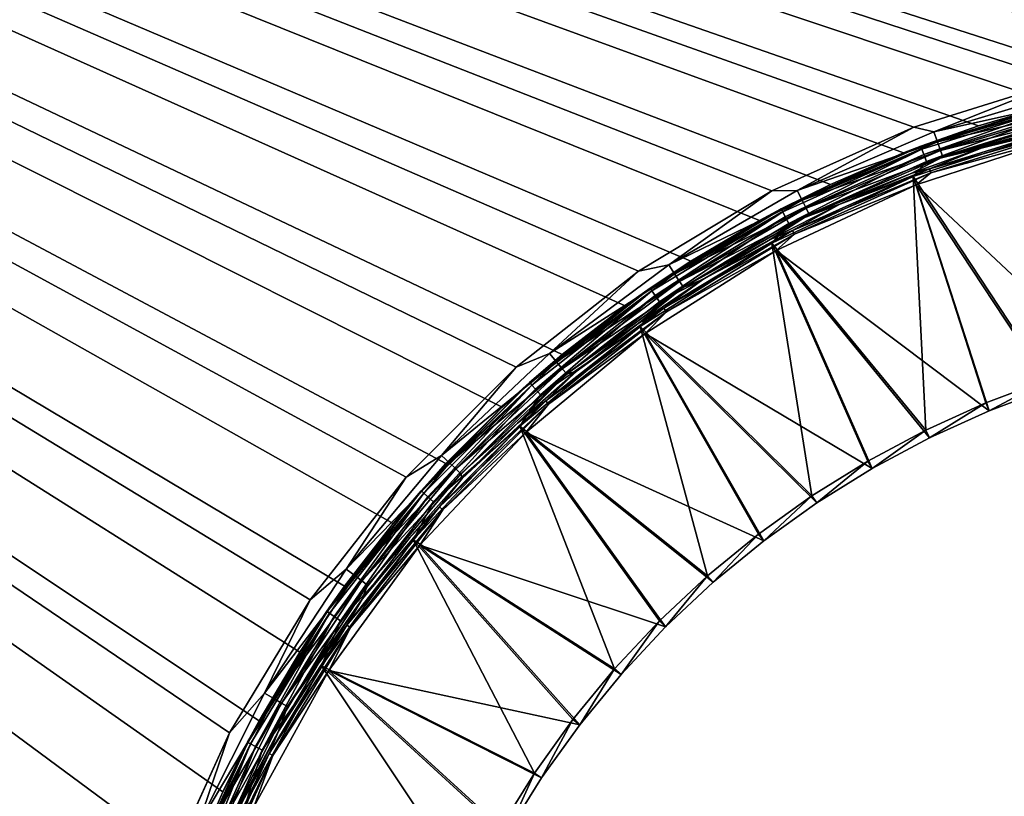
# Model space of a CAD drawing. Units: millimetres. Extents: x -430 to 430, y -255 to 255.
# Drawn here: x 133 to 178, y 65 to 101 of the extents above; entities that cross this region are included whole.
import ezdxf

# ---------------------------------------------------------------- set-up
doc = ezdxf.new("R2010")
doc.units = ezdxf.units.MM
doc.header["$LTSCALE"] = 65.185185
for name, color, linetype in [('354', 7, 'CONTINUOUS'), ('380', 7, 'CONTINUOUS'), ('410', 7, 'CONTINUOUS'), ('412', 7, 'CONTINUOUS'), ('414', 7, 'CONTINUOUS'), ('416', 7, 'CONTINUOUS'), ('418', 7, 'CONTINUOUS'), ('420', 7, 'CONTINUOUS'), ('421', 7, 'CONTINUOUS'), ('424', 7, 'CONTINUOUS')]:
    doc.layers.add(name, color=color, linetype=linetype)

msp = doc.modelspace()

# ---------------------------------------------------------------- linework, layer by layer
at = {"layer": '354', "linetype": 'Continuous'}
for points in [[(369, 150, -196), (21, 150, -196), (180.778, 97.738, -196), (369, 150, -196)], [(21, 150, -196), (21, -200, -196), (142.349, 67.637, -196), (21, 150, -196)], [(180.778, 97.738, -196), (21, 150, -196), (173.923, 95.603, -196), (180.778, 97.738, -196)], [(173.923, 95.603, -196), (21, 150, -196), (167.373, 92.656, -196), (173.923, 95.603, -196)], [(167.373, 92.656, -196), (21, 150, -196), (161.227, 88.942, -196), (167.373, 92.656, -196)], [(161.227, 88.942, -196), (21, 150, -196), (155.573, 84.513, -196), (161.227, 88.942, -196)], [(155.573, 84.513, -196), (21, 150, -196), (150.494, 79.436, -196), (155.573, 84.513, -196)], [(150.494, 79.436, -196), (21, 150, -196), (146.065, 73.783, -196), (150.494, 79.436, -196)], [(146.065, 73.783, -196), (21, 150, -196), (142.349, 67.637, -196), (146.065, 73.783, -196)], [(142.349, 67.637, -196), (21, -200, -196), (139.401, 61.089, -196), (142.349, 67.637, -196)]]:
    msp.add_3dface(points, dxfattribs=at)
at = {"layer": '380', "linetype": 'Continuous'}
for points in [[(209.555, 96.687, -197), (205.967, 97.489, -197), (21, 150, -197), (209.555, 96.687, -197)], [(369, 150, -197), (209.555, 96.687, -197), (21, 150, -197), (369, 150, -197)], [(205.967, 97.489, -197), (202.335, 98.064, -197), (21, 150, -197), (205.967, 97.489, -197)], [(202.335, 98.064, -197), (198.675, 98.41, -197), (21, 150, -197), (202.335, 98.064, -197)], [(198.675, 98.41, -197), (195, 98.526, -197), (21, 150, -197), (198.675, 98.41, -197)], [(195, 98.526, -197), (191.325, 98.41, -197), (21, 150, -197), (195, 98.526, -197)], [(191.325, 98.41, -197), (187.665, 98.064, -197), (21, 150, -197), (191.325, 98.41, -197)], [(187.665, 98.064, -197), (184.033, 97.489, -197), (21, 150, -197), (187.665, 98.064, -197)], [(184.033, 97.489, -197), (180.445, 96.687, -197), (21, 150, -197), (184.033, 97.489, -197)], [(180.445, 96.687, -197), (176.914, 95.661, -197), (21, 150, -197), (180.445, 96.687, -197)], [(176.914, 95.661, -197), (173.455, 94.416, -197), (21, 150, -197), (176.914, 95.661, -197)], [(173.455, 94.416, -197), (170.081, 92.956, -197), (21, 150, -197), (173.455, 94.416, -197)], [(170.081, 92.956, -197), (166.805, 91.287, -197), (21, 150, -197), (170.081, 92.956, -197)], [(166.805, 91.287, -197), (163.64, 89.415, -197), (21, 150, -197), (166.805, 91.287, -197)], [(163.64, 89.415, -197), (160.599, 87.348, -197), (21, 150, -197), (163.64, 89.415, -197)], [(160.599, 87.348, -197), (157.694, 85.095, -197), (21, 150, -197), (160.599, 87.348, -197)], [(157.694, 85.095, -197), (154.936, 82.664, -197), (21, 150, -197), (157.694, 85.095, -197)], [(154.936, 82.664, -197), (152.337, 80.064, -197), (21, 150, -197), (154.936, 82.664, -197)], [(152.337, 80.064, -197), (149.905, 77.306, -197), (21, 150, -197), (152.337, 80.064, -197)], [(149.905, 77.306, -197), (147.652, 74.401, -197), (21, 150, -197), (149.905, 77.306, -197)], [(147.652, 74.401, -197), (145.585, 71.36, -197), (21, 150, -197), (147.652, 74.401, -197)], [(145.585, 71.36, -197), (143.713, 68.195, -197), (21, 150, -197), (145.585, 71.36, -197)], [(143.713, 68.195, -197), (142.044, 64.919, -197), (21, 150, -197), (143.713, 68.195, -197)], [(142.044, 64.919, -197), (140.584, 61.545, -197), (21, 150, -197), (142.044, 64.919, -197)], [(140.584, 61.545, -197), (139.339, 58.086, -197), (21, 150, -197), (140.584, 61.545, -197)], [(139.339, 58.086, -197), (138.313, 54.555, -197), (21, 150, -197), (139.339, 58.086, -197)], [(138.313, 54.555, -197), (137.511, 50.967, -197), (21, 150, -197), (138.313, 54.555, -197)], [(137.511, 50.967, -197), (136.936, 47.335, -197), (21, 150, -197), (137.511, 50.967, -197)], [(136.936, 47.335, -197), (136.59, 43.675, -197), (21, 150, -197), (136.936, 47.335, -197)], [(136.59, 43.675, -197), (136.474, 40, -197), (21, 150, -197), (136.59, 43.675, -197)], [(136.474, 40, -197), (136.59, 36.325, -197), (21, 150, -197), (136.474, 40, -197)], [(136.59, 36.325, -197), (136.936, 32.665, -197), (21, 150, -197), (136.59, 36.325, -197)], [(136.936, 32.665, -197), (137.511, 29.033, -197), (21, 150, -197), (136.936, 32.665, -197)], [(137.511, 29.033, -197), (138.313, 25.445, -197), (21, 150, -197), (137.511, 29.033, -197)], [(138.313, 25.445, -197), (139.339, 21.914, -197), (21, 150, -197), (138.313, 25.445, -197)], [(139.339, 21.914, -197), (140.584, 18.455, -197), (21, 150, -197), (139.339, 21.914, -197)], [(140.584, 18.455, -197), (142.044, 15.081, -197), (21, 150, -197), (140.584, 18.455, -197)], [(142.044, 15.081, -197), (143.713, 11.805, -197), (21, 150, -197), (142.044, 15.081, -197)], [(143.713, 11.805, -197), (145.585, 8.64, -197), (21, 150, -197), (143.713, 11.805, -197)], [(145.585, 8.64, -197), (147.652, 5.599, -197), (21, 150, -197), (145.585, 8.64, -197)], [(147.652, 5.599, -197), (149.905, 2.694, -197), (21, 150, -197), (147.652, 5.599, -197)], [(21, 150, -197), (149.905, 2.694, -197), (21, -200, -197), (21, 150, -197)]]:
    msp.add_3dface(points, dxfattribs=at)
at = {"layer": '410', "linetype": 'Continuous'}
for points in [[(174.039, 92.94, -198.244), (183.094, 84.433, -203), (180.84, 95.15, -198.244), (174.039, 92.94, -198.244)], [(167.569, 89.896, -198.244), (177.397, 82.498, -203), (174.039, 92.94, -198.244), (167.569, 89.896, -198.244)], [(180.214, 83.559, -203), (183.094, 84.433, -203), (174.039, 92.94, -198.244), (180.214, 83.559, -203)], [(177.397, 82.498, -203), (180.214, 83.559, -203), (174.039, 92.94, -198.244), (177.397, 82.498, -203)], [(161.532, 86.064, -198.244), (172, 79.837, -203), (167.569, 89.896, -198.244), (161.532, 86.064, -198.244)], [(174.655, 81.256, -203), (177.397, 82.498, -203), (167.569, 89.896, -198.244), (174.655, 81.256, -203)], [(172, 79.837, -203), (174.655, 81.256, -203), (167.569, 89.896, -198.244), (172, 79.837, -203)], [(156.022, 81.507, -198.244), (166.997, 76.494, -203), (161.532, 86.064, -198.244), (156.022, 81.507, -198.244)], [(169.444, 78.248, -203), (172, 79.837, -203), (161.532, 86.064, -198.244), (169.444, 78.248, -203)], [(166.997, 76.494, -203), (169.444, 78.248, -203), (161.532, 86.064, -198.244), (166.997, 76.494, -203)], [(151.128, 76.294, -198.244), (162.473, 72.527, -203), (156.022, 81.507, -198.244), (151.128, 76.294, -198.244)], [(164.67, 74.585, -203), (166.997, 76.494, -203), (156.022, 81.507, -198.244), (164.67, 74.585, -203)], [(162.473, 72.527, -203), (164.67, 74.585, -203), (156.022, 81.507, -198.244), (162.473, 72.527, -203)], [(146.925, 70.509, -198.244), (158.506, 68.003, -203), (151.128, 76.294, -198.244), (146.925, 70.509, -198.244)], [(160.415, 70.33, -203), (162.473, 72.527, -203), (151.128, 76.294, -198.244), (160.415, 70.33, -203)], [(158.506, 68.003, -203), (160.415, 70.33, -203), (151.128, 76.294, -198.244), (158.506, 68.003, -203)], [(143.48, 64.243, -198.244), (155.163, 63, -203), (146.925, 70.509, -198.244), (143.48, 64.243, -198.244)], [(156.752, 65.556, -203), (158.506, 68.003, -203), (146.925, 70.509, -198.244), (156.752, 65.556, -203)], [(155.163, 63, -203), (156.752, 65.556, -203), (146.925, 70.509, -198.244), (155.163, 63, -203)]]:
    msp.add_3dface(points, dxfattribs=at)
at = {"layer": '412', "linetype": 'Continuous'}
for points in [[(181.263, 95.731, -197.839), (177.235, 94.703, -197.551), (174.646, 93.669, -197.839), (181.263, 95.731, -197.839)], [(181.263, 95.731, -197.839), (174.646, 93.669, -197.839), (181.311, 95.538, -198.078), (181.263, 95.731, -197.839)], [(181.311, 95.538, -198.078), (174.646, 93.669, -197.839), (174.716, 93.484, -198.078), (181.311, 95.538, -198.078)], [(180.84, 95.15, -198.244), (181.311, 95.538, -198.078), (174.716, 93.484, -198.078), (180.84, 95.15, -198.244)], [(180.705, 95.71, -197.551), (177.235, 94.703, -197.551), (181.263, 95.731, -197.839), (180.705, 95.71, -197.551)], [(174.039, 92.94, -198.244), (180.84, 95.15, -198.244), (174.716, 93.484, -198.078), (174.039, 92.94, -198.244)], [(177.235, 94.703, -197.551), (173.836, 93.479, -197.551), (174.646, 93.669, -197.839), (177.235, 94.703, -197.551)], [(174.646, 93.669, -197.839), (170.519, 92.044, -197.551), (168.325, 90.824, -197.839), (174.646, 93.669, -197.839)], [(174.646, 93.669, -197.839), (168.325, 90.824, -197.839), (174.716, 93.484, -198.078), (174.646, 93.669, -197.839)], [(173.836, 93.479, -197.551), (170.519, 92.044, -197.551), (174.646, 93.669, -197.839), (173.836, 93.479, -197.551)], [(174.716, 93.484, -198.078), (168.325, 90.824, -197.839), (168.418, 90.649, -198.078), (174.716, 93.484, -198.078)], [(174.039, 92.94, -198.244), (174.716, 93.484, -198.078), (168.418, 90.649, -198.078), (174.039, 92.94, -198.244)], [(167.569, 89.896, -198.244), (174.039, 92.94, -198.244), (168.418, 90.649, -198.078), (167.569, 89.896, -198.244)], [(170.519, 92.044, -197.551), (167.299, 90.404, -197.551), (168.325, 90.824, -197.839), (170.519, 92.044, -197.551)], [(168.325, 90.824, -197.839), (164.188, 88.565, -197.551), (162.394, 87.239, -197.839), (168.325, 90.824, -197.839)], [(168.325, 90.824, -197.839), (162.394, 87.239, -197.839), (168.418, 90.649, -198.078), (168.325, 90.824, -197.839)], [(168.418, 90.649, -198.078), (162.394, 87.239, -197.839), (162.506, 87.075, -198.078), (168.418, 90.649, -198.078)], [(167.569, 89.896, -198.244), (168.418, 90.649, -198.078), (162.506, 87.075, -198.078), (167.569, 89.896, -198.244)], [(167.299, 90.404, -197.551), (164.188, 88.565, -197.551), (168.325, 90.824, -197.839), (167.299, 90.404, -197.551)], [(161.532, 86.064, -198.244), (167.569, 89.896, -198.244), (162.506, 87.075, -198.078), (161.532, 86.064, -198.244)], [(164.188, 88.565, -197.551), (161.199, 86.534, -197.551), (162.394, 87.239, -197.839), (164.188, 88.565, -197.551)], [(162.394, 87.239, -197.839), (158.344, 84.32, -197.551), (156.937, 82.964, -197.839), (162.394, 87.239, -197.839)], [(162.394, 87.239, -197.839), (156.937, 82.964, -197.839), (162.506, 87.075, -198.078), (162.394, 87.239, -197.839)], [(161.199, 86.534, -197.551), (158.344, 84.32, -197.551), (162.394, 87.239, -197.839), (161.199, 86.534, -197.551)], [(162.506, 87.075, -198.078), (156.937, 82.964, -197.839), (157.069, 82.815, -198.078), (162.506, 87.075, -198.078)], [(161.532, 86.064, -198.244), (162.506, 87.075, -198.078), (157.069, 82.815, -198.078), (161.532, 86.064, -198.244)], [(156.022, 81.507, -198.244), (161.532, 86.064, -198.244), (157.069, 82.815, -198.078), (156.022, 81.507, -198.244)], [(158.344, 84.32, -197.551), (155.633, 81.931, -197.551), (156.937, 82.964, -197.839), (158.344, 84.32, -197.551)], [(156.937, 82.964, -197.839), (153.077, 79.376, -197.551), (152.036, 78.063, -197.839), (156.937, 82.964, -197.839)], [(156.937, 82.964, -197.839), (152.036, 78.063, -197.839), (157.069, 82.815, -198.078), (156.937, 82.964, -197.839)], [(157.069, 82.815, -198.078), (152.036, 78.063, -197.839), (152.185, 77.931, -198.078), (157.069, 82.815, -198.078)], [(156.022, 81.507, -198.244), (157.069, 82.815, -198.078), (152.185, 77.931, -198.078), (156.022, 81.507, -198.244)], [(155.633, 81.931, -197.551), (153.077, 79.376, -197.551), (156.937, 82.964, -197.839), (155.633, 81.931, -197.551)], [(151.128, 76.294, -198.244), (156.022, 81.507, -198.244), (152.185, 77.931, -198.078), (151.128, 76.294, -198.244)], [(153.077, 79.376, -197.551), (150.687, 76.665, -197.551), (152.036, 78.063, -197.839), (153.077, 79.376, -197.551)], [(152.036, 78.063, -197.839), (148.472, 73.81, -197.551), (147.761, 72.606, -197.839), (152.036, 78.063, -197.839)], [(152.036, 78.063, -197.839), (147.761, 72.606, -197.839), (152.185, 77.931, -198.078), (152.036, 78.063, -197.839)], [(152.185, 77.931, -198.078), (147.761, 72.606, -197.839), (147.925, 72.494, -198.078), (152.185, 77.931, -198.078)], [(151.128, 76.294, -198.244), (152.185, 77.931, -198.078), (147.925, 72.494, -198.078), (151.128, 76.294, -198.244)], [(150.687, 76.665, -197.551), (148.472, 73.81, -197.551), (152.036, 78.063, -197.839), (150.687, 76.665, -197.551)], [(146.925, 70.509, -198.244), (151.128, 76.294, -198.244), (147.925, 72.494, -198.078), (146.925, 70.509, -198.244)], [(148.472, 73.81, -197.551), (146.441, 70.821, -197.551), (147.761, 72.606, -197.839), (148.472, 73.81, -197.551)], [(147.761, 72.606, -197.839), (144.601, 67.711, -197.551), (144.176, 66.675, -197.839), (147.761, 72.606, -197.839)], [(147.761, 72.606, -197.839), (144.176, 66.675, -197.839), (147.925, 72.494, -198.078), (147.761, 72.606, -197.839)], [(147.925, 72.494, -198.078), (144.176, 66.675, -197.839), (144.351, 66.582, -198.078), (147.925, 72.494, -198.078)], [(146.925, 70.509, -198.244), (147.925, 72.494, -198.078), (144.351, 66.582, -198.078), (146.925, 70.509, -198.244)], [(146.441, 70.821, -197.551), (144.601, 67.711, -197.551), (147.761, 72.606, -197.839), (146.441, 70.821, -197.551)], [(143.48, 64.243, -198.244), (146.925, 70.509, -198.244), (144.351, 66.582, -198.078), (143.48, 64.243, -198.244)], [(144.601, 67.711, -197.551), (142.96, 64.491, -197.551), (144.176, 66.675, -197.839), (144.601, 67.711, -197.551)], [(144.176, 66.675, -197.839), (141.525, 61.175, -197.551), (141.331, 60.354, -197.839), (144.176, 66.675, -197.839)], [(144.176, 66.675, -197.839), (141.331, 60.354, -197.839), (144.351, 66.582, -198.078), (144.176, 66.675, -197.839)], [(144.351, 66.582, -198.078), (141.331, 60.354, -197.839), (141.516, 60.284, -198.078), (144.351, 66.582, -198.078)], [(143.48, 64.243, -198.244), (144.351, 66.582, -198.078), (141.516, 60.284, -198.078), (143.48, 64.243, -198.244)], [(142.96, 64.491, -197.551), (141.525, 61.175, -197.551), (144.176, 66.675, -197.839), (142.96, 64.491, -197.551)]]:
    msp.add_3dface(points, dxfattribs=at)
at = {"layer": '414', "linetype": 'Continuous'}
for points in [[(180.741, 95.536, -199.161), (180.086, 83.936, -203.917), (173.892, 93.311, -199.161), (180.741, 95.536, -199.161)], [(173.892, 93.311, -199.161), (174.478, 81.614, -203.917), (167.377, 90.245, -199.161), (173.892, 93.311, -199.161)], [(180.086, 83.936, -203.917), (177.244, 82.867, -203.917), (173.892, 93.311, -199.161), (180.086, 83.936, -203.917)], [(177.244, 82.867, -203.917), (174.478, 81.614, -203.917), (173.892, 93.311, -199.161), (177.244, 82.867, -203.917)], [(167.377, 90.245, -199.161), (169.222, 78.579, -203.917), (161.298, 86.387, -199.161), (167.377, 90.245, -199.161)], [(174.478, 81.614, -203.917), (171.801, 80.183, -203.917), (167.377, 90.245, -199.161), (174.478, 81.614, -203.917)], [(171.801, 80.183, -203.917), (169.222, 78.579, -203.917), (167.377, 90.245, -199.161), (171.801, 80.183, -203.917)], [(161.298, 86.387, -199.161), (164.407, 74.884, -203.917), (155.749, 81.797, -199.161), (161.298, 86.387, -199.161)], [(169.222, 78.579, -203.917), (166.754, 76.811, -203.917), (161.298, 86.387, -199.161), (169.222, 78.579, -203.917)], [(166.754, 76.811, -203.917), (164.407, 74.884, -203.917), (161.298, 86.387, -199.161), (166.754, 76.811, -203.917)], [(155.749, 81.797, -199.161), (160.116, 70.593, -203.917), (150.82, 76.548, -199.161), (155.749, 81.797, -199.161)], [(164.407, 74.884, -203.917), (162.191, 72.809, -203.917), (155.749, 81.797, -199.161), (164.407, 74.884, -203.917)], [(162.191, 72.809, -203.917), (160.116, 70.593, -203.917), (155.749, 81.797, -199.161), (162.191, 72.809, -203.917)], [(150.82, 76.548, -199.161), (156.421, 65.778, -203.917), (146.588, 70.723, -199.161), (150.82, 76.548, -199.161)], [(160.116, 70.593, -203.917), (158.189, 68.246, -203.917), (150.82, 76.548, -199.161), (160.116, 70.593, -203.917)], [(158.189, 68.246, -203.917), (156.421, 65.778, -203.917), (150.82, 76.548, -199.161), (158.189, 68.246, -203.917)], [(146.588, 70.723, -199.161), (153.386, 60.522, -203.917), (143.119, 64.413, -199.161), (146.588, 70.723, -199.161)], [(156.421, 65.778, -203.917), (154.818, 63.199, -203.917), (146.588, 70.723, -199.161), (156.421, 65.778, -203.917)], [(154.818, 63.199, -203.917), (153.386, 60.522, -203.917), (146.588, 70.723, -199.161), (154.818, 63.199, -203.917)]]:
    msp.add_3dface(points, dxfattribs=at)
at = {"layer": '416', "linetype": 'Continuous'}
for points in [[(174.26, 94.712, -197.665), (181.006, 96.814, -197.665), (181.032, 96.672, -198.138), (174.26, 94.712, -197.665)], [(174.302, 94.575, -198.138), (174.26, 94.712, -197.665), (181.032, 96.672, -198.138), (174.302, 94.575, -198.138)], [(174.302, 94.575, -198.138), (181.032, 96.672, -198.138), (174.393, 94.337, -198.562), (174.302, 94.575, -198.138)], [(174.393, 94.337, -198.562), (181.032, 96.672, -198.138), (181.093, 96.425, -198.562), (174.393, 94.337, -198.562)], [(174.393, 94.337, -198.562), (181.093, 96.425, -198.562), (174.517, 94.009, -198.91), (174.393, 94.337, -198.562)], [(174.517, 94.009, -198.91), (181.093, 96.425, -198.562), (181.177, 96.084, -198.91), (174.517, 94.009, -198.91)], [(180.741, 95.536, -199.161), (174.517, 94.009, -198.91), (181.177, 96.084, -198.91), (180.741, 95.536, -199.161)], [(180.741, 95.536, -199.161), (173.892, 93.311, -199.161), (174.517, 94.009, -198.91), (180.741, 95.536, -199.161)], [(167.816, 91.813, -197.665), (174.26, 94.712, -197.665), (174.302, 94.575, -198.138), (167.816, 91.813, -197.665)], [(167.875, 91.683, -198.138), (167.816, 91.813, -197.665), (174.302, 94.575, -198.138), (167.875, 91.683, -198.138)], [(167.875, 91.683, -198.138), (174.302, 94.575, -198.138), (167.993, 91.457, -198.562), (167.875, 91.683, -198.138)], [(167.993, 91.457, -198.562), (174.302, 94.575, -198.138), (174.393, 94.337, -198.562), (167.993, 91.457, -198.562)], [(167.993, 91.457, -198.562), (174.393, 94.337, -198.562), (168.157, 91.146, -198.91), (167.993, 91.457, -198.562)], [(168.157, 91.146, -198.91), (174.393, 94.337, -198.562), (174.517, 94.009, -198.91), (168.157, 91.146, -198.91)], [(173.892, 93.311, -199.161), (168.157, 91.146, -198.91), (174.517, 94.009, -198.91), (173.892, 93.311, -199.161)], [(173.892, 93.311, -199.161), (167.377, 90.245, -199.161), (168.157, 91.146, -198.91), (173.892, 93.311, -199.161)], [(161.768, 88.158, -197.665), (167.816, 91.813, -197.665), (167.875, 91.683, -198.138), (161.768, 88.158, -197.665)], [(161.843, 88.036, -198.138), (161.768, 88.158, -197.665), (167.875, 91.683, -198.138), (161.843, 88.036, -198.138)], [(161.843, 88.036, -198.138), (167.875, 91.683, -198.138), (161.988, 87.826, -198.562), (161.843, 88.036, -198.138)], [(161.988, 87.826, -198.562), (167.875, 91.683, -198.138), (167.993, 91.457, -198.562), (161.988, 87.826, -198.562)], [(161.988, 87.826, -198.562), (167.993, 91.457, -198.562), (162.187, 87.537, -198.91), (161.988, 87.826, -198.562)], [(162.187, 87.537, -198.91), (167.993, 91.457, -198.562), (168.157, 91.146, -198.91), (162.187, 87.537, -198.91)], [(167.377, 90.245, -199.161), (162.187, 87.537, -198.91), (168.157, 91.146, -198.91), (167.377, 90.245, -199.161)], [(167.377, 90.245, -199.161), (161.298, 86.387, -199.161), (162.187, 87.537, -198.91), (167.377, 90.245, -199.161)], [(156.204, 83.801, -197.665), (161.768, 88.158, -197.665), (161.843, 88.036, -198.138), (156.204, 83.801, -197.665)], [(156.295, 83.689, -198.138), (156.204, 83.801, -197.665), (161.843, 88.036, -198.138), (156.295, 83.689, -198.138)], [(156.295, 83.689, -198.138), (161.843, 88.036, -198.138), (156.464, 83.499, -198.562), (156.295, 83.689, -198.138)], [(156.464, 83.499, -198.562), (161.843, 88.036, -198.138), (161.988, 87.826, -198.562), (156.464, 83.499, -198.562)], [(156.464, 83.499, -198.562), (161.988, 87.826, -198.562), (156.696, 83.236, -198.91), (156.464, 83.499, -198.562)], [(156.696, 83.236, -198.91), (161.988, 87.826, -198.562), (162.187, 87.537, -198.91), (156.696, 83.236, -198.91)], [(161.298, 86.387, -199.161), (156.696, 83.236, -198.91), (162.187, 87.537, -198.91), (161.298, 86.387, -199.161)], [(161.298, 86.387, -199.161), (155.749, 81.797, -199.161), (156.696, 83.236, -198.91), (161.298, 86.387, -199.161)], [(151.207, 78.804, -197.665), (156.204, 83.801, -197.665), (156.295, 83.689, -198.138), (151.207, 78.804, -197.665)], [(151.311, 78.705, -198.138), (151.207, 78.804, -197.665), (156.295, 83.689, -198.138), (151.311, 78.705, -198.138)], [(151.311, 78.705, -198.138), (156.295, 83.689, -198.138), (151.501, 78.536, -198.562), (151.311, 78.705, -198.138)], [(151.501, 78.536, -198.562), (156.295, 83.689, -198.138), (156.464, 83.499, -198.562), (151.501, 78.536, -198.562)], [(151.501, 78.536, -198.562), (156.464, 83.499, -198.562), (151.764, 78.304, -198.91), (151.501, 78.536, -198.562)], [(151.764, 78.304, -198.91), (156.464, 83.499, -198.562), (156.696, 83.236, -198.91), (151.764, 78.304, -198.91)], [(155.749, 81.797, -199.161), (151.764, 78.304, -198.91), (156.696, 83.236, -198.91), (155.749, 81.797, -199.161)], [(155.749, 81.797, -199.161), (150.82, 76.548, -199.161), (151.764, 78.304, -198.91), (155.749, 81.797, -199.161)], [(146.849, 73.242, -197.665), (151.207, 78.804, -197.665), (151.311, 78.705, -198.138), (146.849, 73.242, -197.665)], [(146.964, 73.157, -198.138), (146.849, 73.242, -197.665), (151.311, 78.705, -198.138), (146.964, 73.157, -198.138)], [(146.964, 73.157, -198.138), (151.311, 78.705, -198.138), (147.174, 73.012, -198.562), (146.964, 73.157, -198.138)], [(147.174, 73.012, -198.562), (151.311, 78.705, -198.138), (151.501, 78.536, -198.562), (147.174, 73.012, -198.562)], [(147.174, 73.012, -198.562), (151.501, 78.536, -198.562), (147.463, 72.813, -198.91), (147.174, 73.012, -198.562)], [(147.463, 72.813, -198.91), (151.501, 78.536, -198.562), (151.764, 78.304, -198.91), (147.463, 72.813, -198.91)], [(150.82, 76.548, -199.161), (147.463, 72.813, -198.91), (151.764, 78.304, -198.91), (150.82, 76.548, -199.161)], [(150.82, 76.548, -199.161), (146.588, 70.723, -199.161), (147.463, 72.813, -198.91), (150.82, 76.548, -199.161)], [(143.192, 67.195, -197.665), (146.849, 73.242, -197.665), (146.964, 73.157, -198.138), (143.192, 67.195, -197.665)], [(143.317, 67.125, -198.138), (143.192, 67.195, -197.665), (146.964, 73.157, -198.138), (143.317, 67.125, -198.138)], [(143.317, 67.125, -198.138), (146.964, 73.157, -198.138), (143.543, 67.007, -198.562), (143.317, 67.125, -198.138)], [(143.543, 67.007, -198.562), (146.964, 73.157, -198.138), (147.174, 73.012, -198.562), (143.543, 67.007, -198.562)], [(143.543, 67.007, -198.562), (147.174, 73.012, -198.562), (143.854, 66.843, -198.91), (143.543, 67.007, -198.562)], [(143.854, 66.843, -198.91), (147.174, 73.012, -198.562), (147.463, 72.813, -198.91), (143.854, 66.843, -198.91)], [(146.588, 70.723, -199.161), (143.854, 66.843, -198.91), (147.463, 72.813, -198.91), (146.588, 70.723, -199.161)], [(146.588, 70.723, -199.161), (143.119, 64.413, -199.161), (143.854, 66.843, -198.91), (146.588, 70.723, -199.161)], [(140.292, 60.751, -197.665), (143.192, 67.195, -197.665), (143.317, 67.125, -198.138), (140.292, 60.751, -197.665)], [(140.425, 60.698, -198.138), (140.292, 60.751, -197.665), (143.317, 67.125, -198.138), (140.425, 60.698, -198.138)], [(140.425, 60.698, -198.138), (143.317, 67.125, -198.138), (140.663, 60.607, -198.562), (140.425, 60.698, -198.138)], [(140.663, 60.607, -198.562), (143.317, 67.125, -198.138), (143.543, 67.007, -198.562), (140.663, 60.607, -198.562)], [(140.663, 60.607, -198.562), (143.543, 67.007, -198.562), (140.991, 60.483, -198.91), (140.663, 60.607, -198.562)], [(140.991, 60.483, -198.91), (143.543, 67.007, -198.562), (143.854, 66.843, -198.91), (140.991, 60.483, -198.91)], [(143.119, 64.413, -199.161), (140.991, 60.483, -198.91), (143.854, 66.843, -198.91), (143.119, 64.413, -199.161)]]:
    msp.add_3dface(points, dxfattribs=at)
at = {"layer": '418', "linetype": 'Continuous'}
for points in [[(181.003, 96.827, -197.496), (174.255, 94.726, -197.496), (180.445, 96.687, -197), (181.003, 96.827, -197.496)], [(180.445, 96.687, -197), (174.255, 94.726, -197.496), (176.914, 95.661, -197), (180.445, 96.687, -197)], [(176.914, 95.661, -197), (174.255, 94.726, -197.496), (173.455, 94.416, -197), (176.914, 95.661, -197)], [(174.255, 94.726, -197.496), (167.809, 91.826, -197.496), (173.455, 94.416, -197), (174.255, 94.726, -197.496)], [(173.455, 94.416, -197), (167.809, 91.826, -197.496), (170.081, 92.956, -197), (173.455, 94.416, -197)], [(170.081, 92.956, -197), (167.809, 91.826, -197.496), (166.805, 91.287, -197), (170.081, 92.956, -197)], [(167.809, 91.826, -197.496), (161.759, 88.17, -197.496), (166.805, 91.287, -197), (167.809, 91.826, -197.496)], [(166.805, 91.287, -197), (161.759, 88.17, -197.496), (163.64, 89.415, -197), (166.805, 91.287, -197)], [(163.64, 89.415, -197), (161.759, 88.17, -197.496), (160.599, 87.348, -197), (163.64, 89.415, -197)], [(161.759, 88.17, -197.496), (156.195, 83.811, -197.496), (160.599, 87.348, -197), (161.759, 88.17, -197.496)], [(160.599, 87.348, -197), (156.195, 83.811, -197.496), (157.694, 85.095, -197), (160.599, 87.348, -197)], [(157.694, 85.095, -197), (156.195, 83.811, -197.496), (154.936, 82.664, -197), (157.694, 85.095, -197)], [(156.195, 83.811, -197.496), (151.196, 78.814, -197.496), (154.936, 82.664, -197), (156.195, 83.811, -197.496)], [(154.936, 82.664, -197), (151.196, 78.814, -197.496), (152.337, 80.064, -197), (154.936, 82.664, -197)], [(152.337, 80.064, -197), (151.196, 78.814, -197.496), (149.905, 77.306, -197), (152.337, 80.064, -197)], [(151.196, 78.814, -197.496), (146.837, 73.25, -197.496), (149.905, 77.306, -197), (151.196, 78.814, -197.496)], [(149.905, 77.306, -197), (146.837, 73.25, -197.496), (147.652, 74.401, -197), (149.905, 77.306, -197)], [(147.652, 74.401, -197), (146.837, 73.25, -197.496), (145.585, 71.36, -197), (147.652, 74.401, -197)], [(146.837, 73.25, -197.496), (143.18, 67.202, -197.496), (145.585, 71.36, -197), (146.837, 73.25, -197.496)], [(145.585, 71.36, -197), (143.18, 67.202, -197.496), (143.713, 68.195, -197), (145.585, 71.36, -197)], [(143.713, 68.195, -197), (143.18, 67.202, -197.496), (142.044, 64.919, -197), (143.713, 68.195, -197)], [(143.18, 67.202, -197.496), (140.278, 60.756, -197.496), (142.044, 64.919, -197), (143.18, 67.202, -197.496)], [(142.044, 64.919, -197), (140.278, 60.756, -197.496), (140.584, 61.545, -197), (142.044, 64.919, -197)]]:
    msp.add_3dface(points, dxfattribs=at)
at = {"layer": '420', "linetype": 'Continuous'}
for points in [[(180.086, 83.936, -203.917), (177.397, 82.498, -203), (177.244, 82.867, -203.917), (180.086, 83.936, -203.917)], [(180.214, 83.559, -203), (177.397, 82.498, -203), (180.086, 83.936, -203.917), (180.214, 83.559, -203)], [(177.244, 82.867, -203.917), (174.655, 81.256, -203), (174.478, 81.614, -203.917), (177.244, 82.867, -203.917)], [(177.397, 82.498, -203), (174.655, 81.256, -203), (177.244, 82.867, -203.917), (177.397, 82.498, -203)], [(174.478, 81.614, -203.917), (172, 79.837, -203), (171.801, 80.183, -203.917), (174.478, 81.614, -203.917)], [(174.655, 81.256, -203), (172, 79.837, -203), (174.478, 81.614, -203.917), (174.655, 81.256, -203)], [(171.801, 80.183, -203.917), (169.444, 78.248, -203), (169.222, 78.579, -203.917), (171.801, 80.183, -203.917)], [(172, 79.837, -203), (169.444, 78.248, -203), (171.801, 80.183, -203.917), (172, 79.837, -203)], [(169.222, 78.579, -203.917), (166.997, 76.494, -203), (166.754, 76.811, -203.917), (169.222, 78.579, -203.917)], [(169.444, 78.248, -203), (166.997, 76.494, -203), (169.222, 78.579, -203.917), (169.444, 78.248, -203)], [(166.754, 76.811, -203.917), (164.67, 74.585, -203), (164.407, 74.884, -203.917), (166.754, 76.811, -203.917)], [(166.997, 76.494, -203), (164.67, 74.585, -203), (166.754, 76.811, -203.917), (166.997, 76.494, -203)], [(164.407, 74.884, -203.917), (162.473, 72.527, -203), (162.191, 72.809, -203.917), (164.407, 74.884, -203.917)], [(164.67, 74.585, -203), (162.473, 72.527, -203), (164.407, 74.884, -203.917), (164.67, 74.585, -203)], [(162.191, 72.809, -203.917), (160.415, 70.33, -203), (160.116, 70.593, -203.917), (162.191, 72.809, -203.917)], [(162.473, 72.527, -203), (160.415, 70.33, -203), (162.191, 72.809, -203.917), (162.473, 72.527, -203)], [(160.116, 70.593, -203.917), (158.506, 68.003, -203), (158.189, 68.246, -203.917), (160.116, 70.593, -203.917)], [(160.415, 70.33, -203), (158.506, 68.003, -203), (160.116, 70.593, -203.917), (160.415, 70.33, -203)], [(158.189, 68.246, -203.917), (156.752, 65.556, -203), (156.421, 65.778, -203.917), (158.189, 68.246, -203.917)], [(158.506, 68.003, -203), (156.752, 65.556, -203), (158.189, 68.246, -203.917), (158.506, 68.003, -203)], [(156.421, 65.778, -203.917), (155.163, 63, -203), (154.818, 63.199, -203.917), (156.421, 65.778, -203.917)], [(156.752, 65.556, -203), (155.163, 63, -203), (156.421, 65.778, -203.917), (156.752, 65.556, -203)]]:
    msp.add_3dface(points, dxfattribs=at)
at = {"layer": '421', "linetype": 'Continuous'}
for points in [[(180.778, 97.738, -196), (173.923, 95.603, -196), (174.843, 95.38, -196.071), (180.778, 97.738, -196)], [(181.409, 97.345, -196.071), (180.778, 97.738, -196), (174.843, 95.38, -196.071), (181.409, 97.345, -196.071)], [(181.409, 97.345, -196.071), (174.843, 95.38, -196.071), (181.523, 96.865, -196.282), (181.409, 97.345, -196.071)], [(181.523, 96.865, -196.282), (174.843, 95.38, -196.071), (175.012, 94.916, -196.282), (181.523, 96.865, -196.282)], [(181.523, 96.865, -196.282), (175.012, 94.916, -196.282), (181.62, 96.456, -196.616), (181.523, 96.865, -196.282)], [(181.62, 96.456, -196.616), (175.012, 94.916, -196.282), (175.156, 94.521, -196.616), (181.62, 96.456, -196.616)], [(181.62, 96.456, -196.616), (175.156, 94.521, -196.616), (181.693, 96.149, -197.05), (181.62, 96.456, -196.616)], [(181.693, 96.149, -197.05), (175.156, 94.521, -196.616), (175.264, 94.224, -197.05), (181.693, 96.149, -197.05)], [(180.705, 95.71, -197.551), (181.693, 96.149, -197.05), (175.264, 94.224, -197.05), (180.705, 95.71, -197.551)], [(173.923, 95.603, -196), (167.373, 92.656, -196), (168.55, 92.665, -196.071), (173.923, 95.603, -196)], [(174.843, 95.38, -196.071), (173.923, 95.603, -196), (168.55, 92.665, -196.071), (174.843, 95.38, -196.071)], [(177.235, 94.703, -197.551), (180.705, 95.71, -197.551), (175.264, 94.224, -197.05), (177.235, 94.703, -197.551)], [(174.843, 95.38, -196.071), (168.55, 92.665, -196.071), (175.012, 94.916, -196.282), (174.843, 95.38, -196.071)], [(175.012, 94.916, -196.282), (168.55, 92.665, -196.071), (168.772, 92.224, -196.282), (175.012, 94.916, -196.282)], [(175.012, 94.916, -196.282), (168.772, 92.224, -196.282), (175.156, 94.521, -196.616), (175.012, 94.916, -196.282)], [(175.156, 94.521, -196.616), (168.772, 92.224, -196.282), (168.961, 91.849, -196.616), (175.156, 94.521, -196.616)], [(175.156, 94.521, -196.616), (168.961, 91.849, -196.616), (175.264, 94.224, -197.05), (175.156, 94.521, -196.616)], [(173.836, 93.479, -197.551), (177.235, 94.703, -197.551), (175.264, 94.224, -197.05), (173.836, 93.479, -197.551)], [(175.264, 94.224, -197.05), (168.961, 91.849, -196.616), (169.102, 91.566, -197.05), (175.264, 94.224, -197.05)], [(173.836, 93.479, -197.551), (175.264, 94.224, -197.05), (169.102, 91.566, -197.05), (173.836, 93.479, -197.551)], [(170.519, 92.044, -197.551), (173.836, 93.479, -197.551), (169.102, 91.566, -197.05), (170.519, 92.044, -197.551)], [(167.373, 92.656, -196), (161.227, 88.942, -196), (162.615, 89.239, -196.071), (167.373, 92.656, -196)], [(168.55, 92.665, -196.071), (167.373, 92.656, -196), (162.615, 89.239, -196.071), (168.55, 92.665, -196.071)], [(168.55, 92.665, -196.071), (162.615, 89.239, -196.071), (168.772, 92.224, -196.282), (168.55, 92.665, -196.071)], [(168.772, 92.224, -196.282), (162.615, 89.239, -196.071), (162.887, 88.826, -196.282), (168.772, 92.224, -196.282)], [(168.772, 92.224, -196.282), (162.887, 88.826, -196.282), (168.961, 91.849, -196.616), (168.772, 92.224, -196.282)], [(168.961, 91.849, -196.616), (162.887, 88.826, -196.282), (163.117, 88.475, -196.616), (168.961, 91.849, -196.616)], [(168.961, 91.849, -196.616), (163.117, 88.475, -196.616), (169.102, 91.566, -197.05), (168.961, 91.849, -196.616)], [(167.299, 90.404, -197.551), (170.519, 92.044, -197.551), (169.102, 91.566, -197.05), (167.299, 90.404, -197.551)], [(169.102, 91.566, -197.05), (163.117, 88.475, -196.616), (163.291, 88.211, -197.05), (169.102, 91.566, -197.05)], [(167.299, 90.404, -197.551), (169.102, 91.566, -197.05), (163.291, 88.211, -197.05), (167.299, 90.404, -197.551)], [(164.188, 88.565, -197.551), (167.299, 90.404, -197.551), (163.291, 88.211, -197.05), (164.188, 88.565, -197.551)], [(162.615, 89.239, -196.071), (161.227, 88.942, -196), (157.118, 85.146, -196.071), (162.615, 89.239, -196.071)], [(162.615, 89.239, -196.071), (157.118, 85.146, -196.071), (162.887, 88.826, -196.282), (162.615, 89.239, -196.071)], [(161.227, 88.942, -196), (155.573, 84.513, -196), (157.118, 85.146, -196.071), (161.227, 88.942, -196)], [(162.887, 88.826, -196.282), (157.118, 85.146, -196.071), (157.435, 84.768, -196.282), (162.887, 88.826, -196.282)], [(162.887, 88.826, -196.282), (157.435, 84.768, -196.282), (163.117, 88.475, -196.616), (162.887, 88.826, -196.282)], [(163.117, 88.475, -196.616), (157.435, 84.768, -196.282), (157.705, 84.446, -196.616), (163.117, 88.475, -196.616)], [(163.117, 88.475, -196.616), (157.705, 84.446, -196.616), (163.291, 88.211, -197.05), (163.117, 88.475, -196.616)], [(163.291, 88.211, -197.05), (157.705, 84.446, -196.616), (157.909, 84.204, -197.05), (163.291, 88.211, -197.05)], [(161.199, 86.534, -197.551), (163.291, 88.211, -197.05), (157.909, 84.204, -197.05), (161.199, 86.534, -197.551)], [(161.199, 86.534, -197.551), (164.188, 88.565, -197.551), (163.291, 88.211, -197.05), (161.199, 86.534, -197.551)], [(158.344, 84.32, -197.551), (161.199, 86.534, -197.551), (157.909, 84.204, -197.05), (158.344, 84.32, -197.551)], [(157.118, 85.146, -196.071), (155.573, 84.513, -196), (152.133, 80.443, -196.071), (157.118, 85.146, -196.071)], [(157.118, 85.146, -196.071), (152.133, 80.443, -196.071), (157.435, 84.768, -196.282), (157.118, 85.146, -196.071)], [(155.573, 84.513, -196), (150.494, 79.436, -196), (152.133, 80.443, -196.071), (155.573, 84.513, -196)], [(157.435, 84.768, -196.282), (152.133, 80.443, -196.071), (152.492, 80.104, -196.282), (157.435, 84.768, -196.282)], [(157.435, 84.768, -196.282), (152.492, 80.104, -196.282), (157.705, 84.446, -196.616), (157.435, 84.768, -196.282)], [(157.705, 84.446, -196.616), (152.492, 80.104, -196.282), (152.798, 79.816, -196.616), (157.705, 84.446, -196.616)], [(157.705, 84.446, -196.616), (152.798, 79.816, -196.616), (157.909, 84.204, -197.05), (157.705, 84.446, -196.616)], [(157.909, 84.204, -197.05), (152.798, 79.816, -196.616), (153.028, 79.599, -197.05), (157.909, 84.204, -197.05)], [(155.633, 81.931, -197.551), (157.909, 84.204, -197.05), (153.028, 79.599, -197.05), (155.633, 81.931, -197.551)], [(155.633, 81.931, -197.551), (158.344, 84.32, -197.551), (157.909, 84.204, -197.05), (155.633, 81.931, -197.551)], [(153.077, 79.376, -197.551), (155.633, 81.931, -197.551), (153.028, 79.599, -197.05), (153.077, 79.376, -197.551)], [(152.133, 80.443, -196.071), (150.494, 79.436, -196), (147.728, 75.193, -196.071), (152.133, 80.443, -196.071)], [(152.133, 80.443, -196.071), (147.728, 75.193, -196.071), (152.492, 80.104, -196.282), (152.133, 80.443, -196.071)], [(152.492, 80.104, -196.282), (147.728, 75.193, -196.071), (148.124, 74.898, -196.282), (152.492, 80.104, -196.282)], [(152.492, 80.104, -196.282), (148.124, 74.898, -196.282), (152.798, 79.816, -196.616), (152.492, 80.104, -196.282)], [(152.798, 79.816, -196.616), (148.124, 74.898, -196.282), (148.461, 74.647, -196.616), (152.798, 79.816, -196.616)], [(152.798, 79.816, -196.616), (148.461, 74.647, -196.616), (153.028, 79.599, -197.05), (152.798, 79.816, -196.616)], [(153.028, 79.599, -197.05), (148.461, 74.647, -196.616), (148.714, 74.458, -197.05), (153.028, 79.599, -197.05)], [(153.077, 79.376, -197.551), (153.028, 79.599, -197.05), (148.714, 74.458, -197.05), (153.077, 79.376, -197.551)], [(150.494, 79.436, -196), (146.065, 73.783, -196), (147.728, 75.193, -196.071), (150.494, 79.436, -196)], [(150.687, 76.665, -197.551), (153.077, 79.376, -197.551), (148.714, 74.458, -197.05), (150.687, 76.665, -197.551)], [(148.472, 73.81, -197.551), (150.687, 76.665, -197.551), (148.714, 74.458, -197.05), (148.472, 73.81, -197.551)], [(147.728, 75.193, -196.071), (146.065, 73.783, -196), (143.962, 69.467, -196.071), (147.728, 75.193, -196.071)], [(147.728, 75.193, -196.071), (143.962, 69.467, -196.071), (148.124, 74.898, -196.282), (147.728, 75.193, -196.071)], [(148.124, 74.898, -196.282), (143.962, 69.467, -196.071), (144.389, 69.22, -196.282), (148.124, 74.898, -196.282)], [(148.124, 74.898, -196.282), (144.389, 69.22, -196.282), (148.461, 74.647, -196.616), (148.124, 74.898, -196.282)], [(148.461, 74.647, -196.616), (144.389, 69.22, -196.282), (144.753, 69.01, -196.616), (148.461, 74.647, -196.616)], [(148.461, 74.647, -196.616), (144.753, 69.01, -196.616), (148.714, 74.458, -197.05), (148.461, 74.647, -196.616)], [(148.714, 74.458, -197.05), (144.753, 69.01, -196.616), (145.027, 68.852, -197.05), (148.714, 74.458, -197.05)], [(148.472, 73.81, -197.551), (148.714, 74.458, -197.05), (145.027, 68.852, -197.05), (148.472, 73.81, -197.551)], [(146.065, 73.783, -196), (142.349, 67.637, -196), (143.962, 69.467, -196.071), (146.065, 73.783, -196)], [(146.441, 70.821, -197.551), (148.472, 73.81, -197.551), (145.027, 68.852, -197.05), (146.441, 70.821, -197.551)], [(144.601, 67.711, -197.551), (146.441, 70.821, -197.551), (145.027, 68.852, -197.05), (144.601, 67.711, -197.551)], [(143.962, 69.467, -196.071), (142.349, 67.637, -196), (140.886, 63.343, -196.071), (143.962, 69.467, -196.071)], [(143.962, 69.467, -196.071), (140.886, 63.343, -196.071), (144.389, 69.22, -196.282), (143.962, 69.467, -196.071)], [(144.389, 69.22, -196.282), (140.886, 63.343, -196.071), (141.339, 63.147, -196.282), (144.389, 69.22, -196.282)], [(144.389, 69.22, -196.282), (141.339, 63.147, -196.282), (144.753, 69.01, -196.616), (144.389, 69.22, -196.282)], [(144.753, 69.01, -196.616), (141.339, 63.147, -196.282), (141.725, 62.981, -196.616), (144.753, 69.01, -196.616)], [(144.753, 69.01, -196.616), (141.725, 62.981, -196.616), (145.027, 68.852, -197.05), (144.753, 69.01, -196.616)], [(145.027, 68.852, -197.05), (141.725, 62.981, -196.616), (142.015, 62.855, -197.05), (145.027, 68.852, -197.05)], [(144.601, 67.711, -197.551), (145.027, 68.852, -197.05), (142.015, 62.855, -197.05), (144.601, 67.711, -197.551)], [(142.96, 64.491, -197.551), (144.601, 67.711, -197.551), (142.015, 62.855, -197.05), (142.96, 64.491, -197.551)], [(142.349, 67.637, -196), (139.401, 61.089, -196), (140.886, 63.343, -196.071), (142.349, 67.637, -196)]]:
    msp.add_3dface(points, dxfattribs=at)
at = {"layer": '424', "linetype": 'Continuous'}
for points in [[(174.255, 94.726, -197.496), (181.003, 96.827, -197.496), (174.26, 94.712, -197.665), (174.255, 94.726, -197.496)], [(174.26, 94.712, -197.665), (181.003, 96.827, -197.496), (181.006, 96.814, -197.665), (174.26, 94.712, -197.665)], [(167.809, 91.826, -197.496), (174.255, 94.726, -197.496), (167.816, 91.813, -197.665), (167.809, 91.826, -197.496)], [(167.816, 91.813, -197.665), (174.255, 94.726, -197.496), (174.26, 94.712, -197.665), (167.816, 91.813, -197.665)], [(161.759, 88.17, -197.496), (167.809, 91.826, -197.496), (161.768, 88.158, -197.665), (161.759, 88.17, -197.496)], [(161.768, 88.158, -197.665), (167.809, 91.826, -197.496), (167.816, 91.813, -197.665), (161.768, 88.158, -197.665)], [(156.195, 83.811, -197.496), (161.759, 88.17, -197.496), (156.204, 83.801, -197.665), (156.195, 83.811, -197.496)], [(156.204, 83.801, -197.665), (161.759, 88.17, -197.496), (161.768, 88.158, -197.665), (156.204, 83.801, -197.665)], [(151.196, 78.814, -197.496), (156.195, 83.811, -197.496), (151.207, 78.804, -197.665), (151.196, 78.814, -197.496)], [(151.207, 78.804, -197.665), (156.195, 83.811, -197.496), (156.204, 83.801, -197.665), (151.207, 78.804, -197.665)], [(146.837, 73.25, -197.496), (151.196, 78.814, -197.496), (146.849, 73.242, -197.665), (146.837, 73.25, -197.496)], [(146.849, 73.242, -197.665), (151.196, 78.814, -197.496), (151.207, 78.804, -197.665), (146.849, 73.242, -197.665)], [(143.18, 67.202, -197.496), (146.837, 73.25, -197.496), (143.192, 67.195, -197.665), (143.18, 67.202, -197.496)], [(143.192, 67.195, -197.665), (146.837, 73.25, -197.496), (146.849, 73.242, -197.665), (143.192, 67.195, -197.665)], [(140.278, 60.756, -197.496), (143.18, 67.202, -197.496), (140.292, 60.751, -197.665), (140.278, 60.756, -197.496)], [(140.292, 60.751, -197.665), (143.18, 67.202, -197.496), (143.192, 67.195, -197.665), (140.292, 60.751, -197.665)]]:
    msp.add_3dface(points, dxfattribs=at)

doc.saveas('drawing.dxf')
